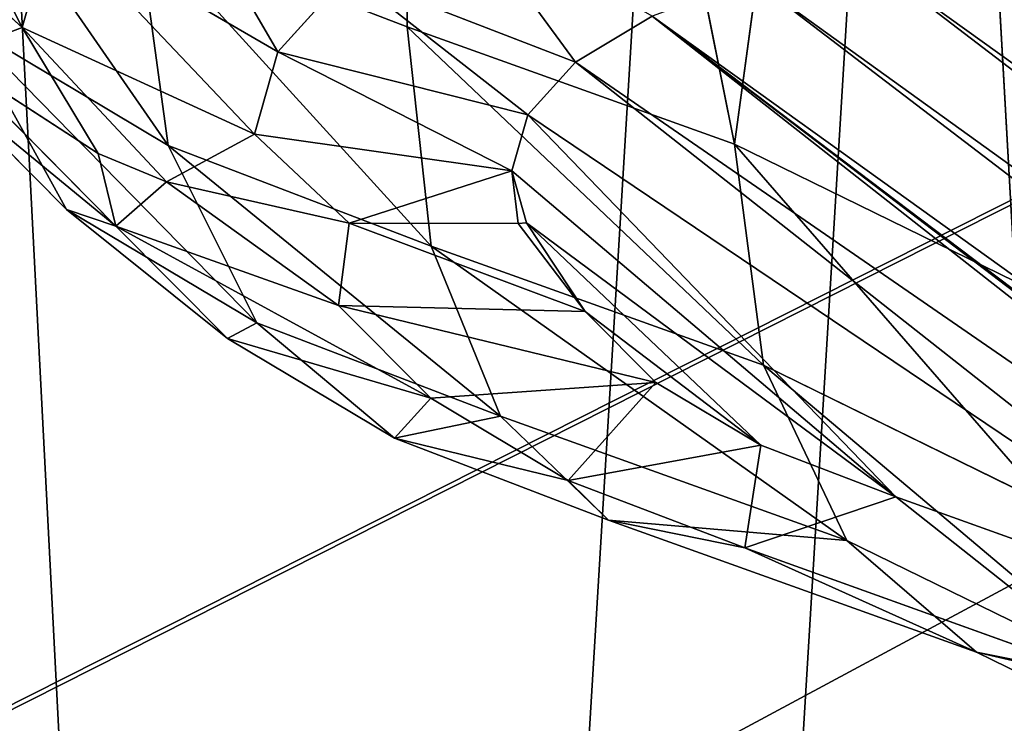
# Model space of a CAD drawing. Units: centimetres. Extents: x -308 to 396, y -731 to 258.
# Drawn here: x 61 to 63, y -88 to -87 of the extents above; entities that cross this region are included whole.
import ezdxf

# ---------------------------------------------------------------- set-up
doc = ezdxf.new("R2010")
doc.units = ezdxf.units.CM
doc.header["$LTSCALE"] = 2.54
doc.layers.get('0').update_dxf_attribs({"true_color": 0xff5454})
doc.layers.add('strefa', color=6, linetype='Continuous')

# ---------------------------------------------------------------- blocks, each defined once
blk = doc.blocks.new('3DGeom~3551_Defintion')
at = {"color": 0}
for p, q in [((2232.09, 1208.38, -221.28), (2266.29, 1044.47, -221.28)), ((2232.09, 1208.38, -221.28), (2266.29, 1044.47, -221.28)), ((2186.98, 1202.56, -132), (2222.62, 1031.76, -132)), ((2186.98, 1202.56, -132), (2222.62, 1031.76, -132)), ((2116.71, 1193.49, -61.16), (2154.59, 1011.97, -61.16)), ((2116.71, 1193.49, -61.16), (2154.59, 1011.97, -61.16)), ((2256.09, 1155.99, -960.7), (2281.34, 1048.84, -320.23)), ((2256.09, 1155.99, -960.7), (2281.34, 1048.84, -320.23)), ((2281.34, 1048.84, -320.23), (2266.29, 1044.47, -221.28)), ((2281.34, 1048.84, -320.23), (2266.29, 1044.47, -221.28)), ((2339.55, 894.43, -960.7), (2281.34, 1048.84, -320.23)), ((2339.55, 894.43, -960.7), (2281.34, 1048.84, -320.23)), ((2266.29, 1044.47, -221.28), (2222.62, 1031.76, -132)), ((2266.29, 1044.47, -221.28), (2222.62, 1031.76, -132)), ((2266.29, 1044.47, -221.28), (2325.36, 887.78, -221.28)), ((2266.29, 1044.47, -221.28), (2325.36, 887.78, -221.28)), ((2222.62, 1031.76, -132), (2154.59, 1011.97, -61.16)), ((2222.62, 1031.76, -132), (2154.59, 1011.97, -61.16)), ((2222.62, 1031.76, -132), (2284.16, 868.49, -132)), ((2222.62, 1031.76, -132), (2284.16, 868.49, -132)), ((2154.59, 1011.97, -61.16), (2068.88, 987.03, -15.67)), ((2154.59, 1011.97, -61.16), (2068.88, 987.03, -15.67)), ((2154.59, 1011.97, -61.16), (2220, 838.46, -61.16)), ((2154.59, 1011.97, -61.16), (2220, 838.46, -61.16)), ((2068.88, 987.03, -15.67), (2139.15, 800.6, -15.67)), ((2068.88, 987.03, -15.67), (2139.15, 800.6, -15.67)), ((2325.36, 887.78, -221.28), (2284.16, 868.49, -132)), ((2325.36, 887.78, -221.28), (2284.16, 868.49, -132)), ((2369.35, 758.71, -221.28), (2325.36, 887.78, -221.28)), ((2369.35, 758.71, -221.28), (2325.36, 887.78, -221.28)), ((2284.16, 868.49, -132), (2220, 838.46, -61.16)), ((2284.16, 868.49, -132), (2220, 838.46, -61.16)), ((2324.96, 748.82, -132), (2284.16, 868.49, -132)), ((2324.96, 748.82, -132), (2284.16, 868.49, -132)), ((2220, 838.46, -61.16), (2139.15, 800.6, -15.67)), ((2220, 838.46, -61.16), (2139.15, 800.6, -15.67)), ((2255.81, 733.42, -61.16), (2220, 838.46, -61.16)), ((2255.81, 733.42, -61.16), (2220, 838.46, -61.16)), ((2168.67, 714.01, -15.67), (2139.15, 800.6, -15.67)), ((2168.67, 714.01, -15.67), (2139.15, 800.6, -15.67)), ((2384.65, 762.12, -320.23), (2369.35, 758.71, -221.28)), ((2384.65, 762.12, -320.23), (2369.35, 758.71, -221.28)), ((2324.96, 748.82, -132), (2369.35, 758.71, -221.28)), ((2324.96, 748.82, -132), (2369.35, 758.71, -221.28)), ((2384.3, 623.17, -221.28), (2369.35, 758.71, -221.28)), ((2384.3, 623.17, -221.28), (2369.35, 758.71, -221.28)), ((2255.81, 733.42, -61.16), (2324.96, 748.82, -132)), ((2255.81, 733.42, -61.16), (2324.96, 748.82, -132)), ((2338.82, 623.15, -132), (2324.96, 748.82, -132)), ((2338.82, 623.15, -132), (2324.96, 748.82, -132)), ((2168.67, 714.01, -15.67), (2255.81, 733.42, -61.16)), ((2168.67, 714.01, -15.67), (2255.81, 733.42, -61.16)), ((2267.97, 623.11, -61.16), (2255.81, 733.42, -61.16)), ((2267.97, 623.11, -61.16), (2255.81, 733.42, -61.16)), ((2072.08, 692.49), (2168.67, 714.01, -15.67)), ((2072.08, 692.49), (2168.67, 714.01, -15.67)), ((2178.7, 623.07, -15.67), (2168.67, 714.01, -15.67)), ((2178.7, 623.07, -15.67), (2168.67, 714.01, -15.67)), ((2178.7, 623.07, -15.67), (2079.74, 623.02)), ((2178.7, 623.07, -15.67), (2079.74, 623.02)), ((2168.76, 532.12, -15.67), (2178.7, 623.07, -15.67)), ((2168.76, 532.12, -15.67), (2178.7, 623.07, -15.67)), ((2267.97, 623.11, -61.16), (2178.7, 623.07, -15.67)), ((2267.97, 623.11, -61.16), (2178.7, 623.07, -15.67)), ((2255.91, 512.8, -61.16), (2267.97, 623.11, -61.16)), ((2255.91, 512.8, -61.16), (2267.97, 623.11, -61.16)), ((2338.82, 623.15, -132), (2267.97, 623.11, -61.16)), ((2338.82, 623.15, -132), (2267.97, 623.11, -61.16)), ((2325.08, 497.46, -132), (2338.82, 623.15, -132)), ((2325.08, 497.46, -132), (2338.82, 623.15, -132)), ((2384.3, 623.17, -221.28), (2338.82, 623.15, -132)), ((2384.3, 623.17, -221.28), (2338.82, 623.15, -132)), ((2055.98, 471.15, -0.02), (2072.15, 553.54)), ((2055.98, 471.15, -0.02), (2072.15, 553.54)), ((2120.7, 453.92, -7.81), (2072.15, 553.54)), ((2120.7, 453.92, -7.81), (2072.15, 553.54)), ((2120.7, 453.92, -7.81), (2168.76, 532.12, -15.67)), ((2120.7, 453.92, -7.81), (2168.76, 532.12, -15.67)), ((2168.76, 532.12, -15.67), (2190.74, 435.36, -33.58)), ((2255.91, 512.8, -61.16), (2168.76, 532.12, -15.67)), ((2168.76, 532.12, -15.67), (2190.74, 435.36, -33.58)), ((2255.91, 512.8, -61.16), (2168.76, 532.12, -15.67)), ((2190.74, 435.36, -33.58), (2255.91, 512.8, -61.16)), ((2190.74, 435.36, -33.58), (2255.91, 512.8, -61.16)), ((2216.84, 428.46, -48.7), (2255.91, 512.8, -61.16)), ((2216.84, 428.46, -48.7), (2255.91, 512.8, -61.16)), ((2325.08, 497.46, -132), (2255.91, 512.8, -61.16)), ((2255.91, 512.8, -61.16), (2274.7, 413.19, -96.99)), ((2255.91, 512.8, -61.16), (2274.7, 413.19, -96.99)), ((2325.08, 497.46, -132), (2255.91, 512.8, -61.16)), ((2055.98, 471.15, -0.02), (2034.78, 428.01)), ((2055.98, 471.15, -0.02), (2034.78, 428.01)), ((2120.7, 453.92, -7.81), (2034.78, 428.01)), ((2120.7, 453.92, -7.81), (2034.78, 428.01)), ((2121.5, 380.35, -15.67), (2120.7, 453.92, -7.81)), ((2121.5, 380.35, -15.67), (2120.7, 453.92, -7.81)), ((2190.74, 435.36, -33.58), (2121.5, 380.35, -15.67)), ((2190.74, 435.36, -33.58), (2121.5, 380.35, -15.67)), ((2190.74, 435.36, -33.58), (2199.74, 337.36, -61.16)), ((2190.74, 435.36, -33.58), (2199.74, 337.36, -61.16)), ((2034.78, 428.01), (2121.5, 380.35, -15.67)), ((2034.78, 428.01), (2121.5, 380.35, -15.67)), ((2216.84, 428.46, -48.7), (2199.74, 337.36, -61.16)), ((2216.84, 428.46, -48.7), (2199.74, 337.36, -61.16)), ((2199.74, 337.36, -61.16), (2274.7, 413.19, -96.99)), ((2199.74, 337.36, -61.16), (2274.7, 413.19, -96.99)), ((2004.79, 386.52), (2077.23, 319.12, -15.67)), ((2004.79, 386.52), (2077.23, 319.12, -15.67)), ((2121.5, 380.35, -15.67), (2077.23, 319.12, -15.67)), ((2121.5, 380.35, -15.67), (2077.23, 319.12, -15.67)), ((2121.5, 380.35, -15.67), (2199.74, 337.36, -61.16)), ((2121.5, 380.35, -15.67), (2199.74, 337.36, -61.16)), ((1965.56, 353.62), (2019.34, 270.55, -15.67)), ((1965.56, 353.62), (2019.34, 270.55, -15.67)), ((2199.74, 337.36, -61.16), (2142.59, 258.31, -61.16)), ((2199.74, 337.36, -61.16), (2142.59, 258.31, -61.16)), ((2199.74, 337.36, -61.16), (2261.83, 303.24, -132)), ((2199.74, 337.36, -61.16), (2261.83, 303.24, -132)), ((2019.34, 270.55, -15.67), (2077.23, 319.12, -15.67)), ((2019.34, 270.55, -15.67), (2077.23, 319.12, -15.67)), ((2077.23, 319.12, -15.67), (2142.59, 258.31, -61.16)), ((2077.23, 319.12, -15.67), (2142.59, 258.31, -61.16))]:
    blk.add_line(p, q, dxfattribs=at)
at = {"color": 253, "true_color": 0x989ea1}
for p, q in [((2247.63, 1210.39, -320.23), (2256.09, 1155.99, -960.7)), ((2247.63, 1210.39, -320.23), (2256.09, 1155.99, -960.7)), ((2247.63, 1210.39, -320.23), (2281.34, 1048.84, -320.23)), ((2281.34, 1048.84, -320.23), (2247.63, 1210.39, -320.23)), ((2281.34, 1048.84, -320.23), (2339.55, 894.43, -320.23)), ((2339.55, 894.43, -320.23), (2281.34, 1048.84, -320.23)), ((2049.53, 758.65), (1973.86, 959.39)), ((1973.86, 959.39), (2049.53, 758.65)), ((2339.55, 894.43, -320.23), (2325.36, 887.78, -221.28)), ((2325.36, 887.78, -221.28), (2339.55, 894.43, -320.23)), ((2339.55, 894.43, -320.23), (2339.55, 894.43, -960.7)), ((2339.55, 894.43, -320.23), (2384.65, 762.12, -320.23)), ((2339.55, 894.43, -960.7), (2339.55, 894.43, -320.23)), ((2384.65, 762.12, -320.23), (2339.55, 894.43, -320.23)), ((2139.15, 800.6, -15.67), (2049.53, 758.65)), ((2049.53, 758.65), (2139.15, 800.6, -15.67)), ((2072.08, 692.49), (2049.53, 758.65)), ((2049.53, 758.65), (2072.08, 692.49)), ((2079.74, 623.02), (2072.08, 692.49)), ((2072.08, 692.49), (2079.74, 623.02)), ((2072.15, 553.54), (2079.74, 623.02)), ((2079.74, 623.02), (2072.15, 553.54)), ((2052.76, 472.01), (2072.15, 553.54)), ((2072.15, 553.54), (2052.76, 472.01)), ((2168.76, 532.12, -15.67), (2072.15, 553.54)), ((2072.15, 553.54), (2168.76, 532.12, -15.67)), ((2034.78, 428.01), (2052.76, 472.01)), ((2052.76, 472.01), (2034.78, 428.01)), ((2055.98, 471.15, -0.02), (2052.76, 472.01)), ((2052.76, 472.01), (2055.98, 471.15, -0.02)), ((2120.7, 453.92, -7.81), (2055.98, 471.15, -0.02)), ((2055.98, 471.15, -0.02), (2120.7, 453.92, -7.81)), ((2190.74, 435.36, -33.58), (2120.7, 453.92, -7.81)), ((2120.7, 453.92, -7.81), (2190.74, 435.36, -33.58)), ((2216.84, 428.46, -48.7), (2190.74, 435.36, -33.58)), ((2190.74, 435.36, -33.58), (2216.84, 428.46, -48.7)), ((2004.79, 386.52), (2034.78, 428.01)), ((2034.78, 428.01), (2004.79, 386.52)), ((2274.7, 413.19, -96.99), (2216.84, 428.46, -48.7)), ((2216.84, 428.46, -48.7), (2274.7, 413.19, -96.99)), ((1965.56, 353.62), (2004.79, 386.52)), ((2004.79, 386.52), (1965.56, 353.62)), ((1919.49, 331.3), (1965.56, 353.62)), ((1965.56, 353.62), (1919.49, 331.3))]:
    blk.add_line(p, q, dxfattribs=at)
mesh = blk.add_polyface(dxfattribs=at)
corners = [(329.39, 1144.27), (324.21, 1245.75), (320.5, 1194.69), (340.28, 1294.36), (350.32, 1097.55), (365.42, 1334.7), (379.43, 1059.98), (420.16, 1398.16), (440.35, 1002.42), (472.04, 1444.99), (496.72, 961.11), (532.84, 1479.46), (560.72, 933.01), (599.67, 1499.92), (629.28, 919.46), (806.71, 1556.12), (840.97, 884.62), (1002.61, 1643.56), (1044.75, 817.57), (1182.7, 1760.16), (1235.77, 719.91), (1342.66, 1903.12), (1409.45, 593.97), (1478.67, 2069.02), (1561.65, 442.77), (1524.69, 2121.63), (1581.02, 2163), (1612.78, 395.12), (1644.99, 2191.16), (1673.03, 359.7), (1725.29, 2215.14), (1739.53, 338.19), (1772.38, 2221.56), (1821.86, 322.51), (1823.31, 2216.33), (1869.36, 320.91), (1871.42, 2198.82), (1919.49, 331.3), (1913.79, 2170.08), (1919.1, 1383.66), (1930.03, 1169.4), (1965.56, 353.62), (1973.86, 959.39), (2004.79, 386.52), (2049.53, 758.65), (2034.78, 428.01), (2052.76, 472.01), (2072.08, 692.49), (2072.15, 553.54), (2079.74, 623.02), (1947.85, 2131.85), (1941.33, 1597.04), (1996.17, 1804.44), (1970.21, 2089.92), (1997.8, 2010.78), (2011.87, 1872.55), (2012.42, 1942.43)]
mesh.append_faces([[corners[k] for k in face] for face in [(0, 1, 2), (47, 48, 49), (54, 55, 56)]], dxfattribs={"vtx0": -1, "color": 253})
mesh.append_faces([[corners[k] for k in face] for face in [(1, 0, 3), (3, 4, 5), (5, 6, 7), (7, 8, 9), (9, 10, 11), (11, 12, 13), (13, 14, 15), (15, 16, 17), (17, 18, 19), (19, 20, 21), (21, 22, 23), (23, 24, 25), (25, 24, 26), (26, 27, 28), (28, 29, 30), (30, 31, 32), (32, 33, 34), (34, 35, 36), (36, 37, 38), (39, 37, 40), (40, 41, 42), (42, 43, 44), (44, 46, 47), (50, 52, 53), (53, 52, 54)]], dxfattribs={"vtx0": -1, "vtx1": -1, "color": 253})
mesh.append_faces([[corners[k] for k in face] for face in [(38, 37, 39)]], dxfattribs={"vtx0": -1, "vtx1": -1, "vtx2": -1, "color": 253})
mesh.append_faces([[corners[k] for k in face] for face in [(3, 0, 4), (5, 4, 6), (7, 6, 8), (9, 8, 10), (11, 10, 12), (13, 12, 14), (15, 14, 16), (17, 16, 18), (19, 18, 20), (21, 20, 22), (23, 22, 24), (26, 24, 27), (28, 27, 29), (30, 29, 31), (32, 31, 33), (34, 33, 35), (36, 35, 37), (40, 37, 41), (42, 41, 43), (44, 43, 45), (44, 45, 46), (47, 46, 48), (39, 50, 38), (50, 39, 51), (50, 51, 52), (54, 52, 55)]], dxfattribs={"vtx0": -1, "vtx2": -1, "color": 253})
mesh = blk.add_polyface(dxfattribs=at)
corners = [(2242.1, 1430.19, -960.7), (2247.63, 1210.39, -320.23), (2256.09, 1155.99, -960.7), (2239.22, 1375.2, -320.23)]
mesh.append_faces([[corners[k] for k in face] for face in [(0, 1, 2), (1, 0, 3)]], dxfattribs={"vtx0": -1, "color": 253})
mesh = blk.add_polyface(dxfattribs=at)
corners = [(2266.29, 1044.47, -221.28), (2186.98, 1202.56, -132), (2222.62, 1031.76, -132), (2232.09, 1208.38, -221.28)]
mesh.append_faces([[corners[k] for k in face] for face in [(0, 1, 2), (1, 0, 3)]], dxfattribs={"vtx0": -1, "color": 253})
mesh = blk.add_polyface(dxfattribs=at)
corners = [(2281.34, 1048.84, -320.23), (2232.09, 1208.38, -221.28), (2266.29, 1044.47, -221.28), (2247.63, 1210.39, -320.23)]
mesh.append_faces([[corners[k] for k in face] for face in [(0, 1, 2), (1, 0, 3)]], dxfattribs={"vtx0": -1, "color": 253})
mesh = blk.add_polyface(dxfattribs=at)
corners = [(2247.63, 1210.39, -320.23), (2281.34, 1048.84, -320.23), (2256.09, 1155.99, -960.7)]
mesh.append_faces([[corners[k] for k in face] for face in [(0, 1, 2)]], dxfattribs={"color": 253})
mesh = blk.add_polyface(dxfattribs=at)
corners = [(2154.59, 1011.97, -61.16), (2186.98, 1202.56, -132), (2116.71, 1193.49, -61.16), (2222.62, 1031.76, -132)]
mesh.append_faces([[corners[k] for k in face] for face in [(0, 1, 2), (1, 0, 3)]], dxfattribs={"vtx0": -1, "color": 253})
mesh = blk.add_polyface(dxfattribs=at)
corners = [(2068.88, 987.03, -15.67), (2116.71, 1193.49, -61.16), (2028.18, 1182.07, -15.67), (2154.59, 1011.97, -61.16)]
mesh.append_faces([[corners[k] for k in face] for face in [(0, 1, 2), (1, 0, 3)]], dxfattribs={"vtx0": -1, "color": 253})
mesh = blk.add_polyface(dxfattribs=at)
corners = [(2256.09, 1155.99, -960.7), (2281.34, 1048.84, -320.23), (2339.55, 894.43, -960.7)]
mesh.append_faces([[corners[k] for k in face] for face in [(0, 1, 2)]], dxfattribs={"color": 253})
mesh = blk.add_polyface(dxfattribs=at)
corners = [(2339.55, 894.43, -320.23), (2266.29, 1044.47, -221.28), (2325.36, 887.78, -221.28), (2281.34, 1048.84, -320.23)]
mesh.append_faces([[corners[k] for k in face] for face in [(0, 1, 2), (1, 0, 3)]], dxfattribs={"vtx0": -1, "color": 253})
mesh = blk.add_polyface(dxfattribs=at)
corners = [(2281.34, 1048.84, -320.23), (2339.55, 894.43, -320.23), (2339.55, 894.43, -960.7)]
mesh.append_faces([[corners[k] for k in face] for face in [(0, 1, 2)]], dxfattribs={"color": 253})
mesh = blk.add_polyface(dxfattribs=at)
corners = [(2325.36, 887.78, -221.28), (2222.62, 1031.76, -132), (2284.16, 868.49, -132), (2266.29, 1044.47, -221.28)]
mesh.append_faces([[corners[k] for k in face] for face in [(0, 1, 2), (1, 0, 3)]], dxfattribs={"vtx0": -1, "color": 253})
mesh = blk.add_polyface(dxfattribs=at)
corners = [(2220, 838.46, -61.16), (2222.62, 1031.76, -132), (2154.59, 1011.97, -61.16), (2284.16, 868.49, -132)]
mesh.append_faces([[corners[k] for k in face] for face in [(0, 1, 2), (1, 0, 3)]], dxfattribs={"vtx0": -1, "color": 253})
mesh = blk.add_polyface(dxfattribs=at)
corners = [(2139.15, 800.6, -15.67), (2154.59, 1011.97, -61.16), (2068.88, 987.03, -15.67), (2220, 838.46, -61.16)]
mesh.append_faces([[corners[k] for k in face] for face in [(0, 1, 2), (1, 0, 3)]], dxfattribs={"vtx0": -1, "color": 253})
mesh = blk.add_polyface(dxfattribs=at)
corners = [(2049.53, 758.65), (2068.88, 987.03, -15.67), (1973.86, 959.39), (2139.15, 800.6, -15.67)]
mesh.append_faces([[corners[k] for k in face] for face in [(0, 1, 2), (1, 0, 3)]], dxfattribs={"vtx0": -1, "color": 253})
mesh = blk.add_polyface(dxfattribs=at)
corners = [(2384.65, 762.12, -320.23), (2325.36, 887.78, -221.28), (2369.35, 758.71, -221.28), (2339.55, 894.43, -320.23)]
mesh.append_faces([[corners[k] for k in face] for face in [(0, 1, 2), (1, 0, 3)]], dxfattribs={"vtx0": -1, "color": 253})
mesh = blk.add_polyface(dxfattribs=at)
corners = [(2339.55, 894.43, -320.23), (2384.65, 762.12, -320.23), (2339.55, 894.43, -960.7)]
mesh.append_faces([[corners[k] for k in face] for face in [(0, 1, 2)]], dxfattribs={"color": 253})
mesh = blk.add_polyface(dxfattribs=at)
corners = [(2369.35, 758.71, -221.28), (2284.16, 868.49, -132), (2324.96, 748.82, -132), (2325.36, 887.78, -221.28)]
mesh.append_faces([[corners[k] for k in face] for face in [(0, 1, 2), (1, 0, 3)]], dxfattribs={"vtx0": -1, "color": 253})
mesh = blk.add_polyface(dxfattribs=at)
corners = [(2255.81, 733.42, -61.16), (2284.16, 868.49, -132), (2220, 838.46, -61.16), (2324.96, 748.82, -132)]
mesh.append_faces([[corners[k] for k in face] for face in [(0, 1, 2), (1, 0, 3)]], dxfattribs={"vtx0": -1, "color": 253})
mesh = blk.add_polyface(dxfattribs=at)
corners = [(2168.67, 714.01, -15.67), (2220, 838.46, -61.16), (2139.15, 800.6, -15.67), (2255.81, 733.42, -61.16)]
mesh.append_faces([[corners[k] for k in face] for face in [(0, 1, 2), (1, 0, 3)]], dxfattribs={"vtx0": -1, "color": 253})
mesh = blk.add_polyface(dxfattribs=at)
corners = [(2072.08, 692.49), (2139.15, 800.6, -15.67), (2049.53, 758.65), (2168.67, 714.01, -15.67)]
mesh.append_faces([[corners[k] for k in face] for face in [(0, 1, 2), (1, 0, 3)]], dxfattribs={"vtx0": -1, "color": 253})
mesh = blk.add_polyface(dxfattribs=at)
corners = [(2399.97, 623.18, -320.23), (2369.35, 758.71, -221.28), (2384.3, 623.17, -221.28), (2384.65, 762.12, -320.23)]
mesh.append_faces([[corners[k] for k in face] for face in [(0, 1, 2), (1, 0, 3)]], dxfattribs={"vtx0": -1, "color": 253})
mesh = blk.add_polyface(dxfattribs=at)
corners = [(2384.3, 623.17, -221.28), (2324.96, 748.82, -132), (2338.82, 623.15, -132), (2369.35, 758.71, -221.28)]
mesh.append_faces([[corners[k] for k in face] for face in [(0, 1, 2), (1, 0, 3)]], dxfattribs={"vtx0": -1, "color": 253})
mesh = blk.add_polyface(dxfattribs=at)
corners = [(2267.97, 623.11, -61.16), (2324.96, 748.82, -132), (2255.81, 733.42, -61.16), (2338.82, 623.15, -132)]
mesh.append_faces([[corners[k] for k in face] for face in [(0, 1, 2), (1, 0, 3)]], dxfattribs={"vtx0": -1, "color": 253})
mesh = blk.add_polyface(dxfattribs=at)
corners = [(2178.7, 623.07, -15.67), (2255.81, 733.42, -61.16), (2168.67, 714.01, -15.67), (2267.97, 623.11, -61.16)]
mesh.append_faces([[corners[k] for k in face] for face in [(0, 1, 2), (1, 0, 3)]], dxfattribs={"vtx0": -1, "color": 253})
mesh = blk.add_polyface(dxfattribs=at)
corners = [(2079.74, 623.02), (2168.67, 714.01, -15.67), (2072.08, 692.49), (2178.7, 623.07, -15.67)]
mesh.append_faces([[corners[k] for k in face] for face in [(0, 1, 2), (1, 0, 3)]], dxfattribs={"vtx0": -1, "color": 253})
mesh = blk.add_polyface(dxfattribs=at)
corners = [(2168.76, 532.12, -15.67), (2079.74, 623.02), (2072.15, 553.54), (2178.7, 623.07, -15.67)]
mesh.append_faces([[corners[k] for k in face] for face in [(0, 1, 2), (1, 0, 3)]], dxfattribs={"vtx0": -1, "color": 253})
mesh = blk.add_polyface(dxfattribs=at)
corners = [(2255.91, 512.8, -61.16), (2178.7, 623.07, -15.67), (2168.76, 532.12, -15.67), (2267.97, 623.11, -61.16)]
mesh.append_faces([[corners[k] for k in face] for face in [(0, 1, 2), (1, 0, 3)]], dxfattribs={"vtx0": -1, "color": 253})
mesh = blk.add_polyface(dxfattribs=at)
corners = [(2338.82, 623.15, -132), (2255.91, 512.8, -61.16), (2325.08, 497.46, -132), (2267.97, 623.11, -61.16)]
mesh.append_faces([[corners[k] for k in face] for face in [(0, 1, 2), (1, 0, 3)]], dxfattribs={"vtx0": -1, "color": 253})
mesh = blk.add_polyface(dxfattribs=at)
corners = [(2384.3, 623.17, -221.28), (2325.08, 497.46, -132), (2369.49, 487.62, -221.28), (2338.82, 623.15, -132)]
mesh.append_faces([[corners[k] for k in face] for face in [(0, 1, 2), (1, 0, 3)]], dxfattribs={"vtx0": -1, "color": 253})
mesh = blk.add_polyface(dxfattribs=at)
corners = [(2072.15, 553.54), (2052.76, 472.01), (2055.98, 471.15, -0.02)]
mesh.append_faces([[corners[k] for k in face] for face in [(0, 1, 2)]], dxfattribs={"color": 253})
mesh = blk.add_polyface(dxfattribs=at)
corners = [(2120.7, 453.92, -7.81), (2072.15, 553.54), (2055.98, 471.15, -0.02)]
mesh.append_faces([[corners[k] for k in face] for face in [(0, 1, 2)]], dxfattribs={"color": 253})
mesh = blk.add_polyface(dxfattribs=at)
corners = [(2168.76, 532.12, -15.67), (2072.15, 553.54), (2120.7, 453.92, -7.81)]
mesh.append_faces([[corners[k] for k in face] for face in [(0, 1, 2)]], dxfattribs={"color": 253})
mesh = blk.add_polyface(dxfattribs=at)
corners = [(2190.74, 435.36, -33.58), (2168.76, 532.12, -15.67), (2120.7, 453.92, -7.81)]
mesh.append_faces([[corners[k] for k in face] for face in [(0, 1, 2)]], dxfattribs={"color": 253})
mesh = blk.add_polyface(dxfattribs=at)
corners = [(2255.91, 512.8, -61.16), (2168.76, 532.12, -15.67), (2190.74, 435.36, -33.58)]
mesh.append_faces([[corners[k] for k in face] for face in [(0, 1, 2)]], dxfattribs={"color": 253})
mesh = blk.add_polyface(dxfattribs=at)
corners = [(2255.91, 512.8, -61.16), (2190.74, 435.36, -33.58), (2216.84, 428.46, -48.7)]
mesh.append_faces([[corners[k] for k in face] for face in [(0, 1, 2)]], dxfattribs={"color": 253})
mesh = blk.add_polyface(dxfattribs=at)
corners = [(2274.7, 413.19, -96.99), (2255.91, 512.8, -61.16), (2216.84, 428.46, -48.7)]
mesh.append_faces([[corners[k] for k in face] for face in [(0, 1, 2)]], dxfattribs={"color": 253})
mesh = blk.add_polyface(dxfattribs=at)
corners = [(2325.08, 497.46, -132), (2255.91, 512.8, -61.16), (2274.7, 413.19, -96.99)]
mesh.append_faces([[corners[k] for k in face] for face in [(0, 1, 2)]], dxfattribs={"color": 253})
mesh = blk.add_polyface(dxfattribs=at)
corners = [(2055.98, 471.15, -0.02), (2052.76, 472.01), (2034.78, 428.01)]
mesh.append_faces([[corners[k] for k in face] for face in [(0, 1, 2)]], dxfattribs={"color": 253})
mesh = blk.add_polyface(dxfattribs=at)
corners = [(2120.7, 453.92, -7.81), (2055.98, 471.15, -0.02), (2034.78, 428.01)]
mesh.append_faces([[corners[k] for k in face] for face in [(0, 1, 2)]], dxfattribs={"color": 253})
mesh = blk.add_polyface(dxfattribs=at)
corners = [(2121.5, 380.35, -15.67), (2120.7, 453.92, -7.81), (2034.78, 428.01)]
mesh.append_faces([[corners[k] for k in face] for face in [(0, 1, 2)]], dxfattribs={"color": 253})
mesh = blk.add_polyface(dxfattribs=at)
corners = [(2190.74, 435.36, -33.58), (2120.7, 453.92, -7.81), (2121.5, 380.35, -15.67)]
mesh.append_faces([[corners[k] for k in face] for face in [(0, 1, 2)]], dxfattribs={"color": 253})
mesh = blk.add_polyface(dxfattribs=at)
corners = [(2199.74, 337.36, -61.16), (2190.74, 435.36, -33.58), (2121.5, 380.35, -15.67)]
mesh.append_faces([[corners[k] for k in face] for face in [(0, 1, 2)]], dxfattribs={"color": 253})
mesh = blk.add_polyface(dxfattribs=at)
corners = [(2216.84, 428.46, -48.7), (2190.74, 435.36, -33.58), (2199.74, 337.36, -61.16)]
mesh.append_faces([[corners[k] for k in face] for face in [(0, 1, 2)]], dxfattribs={"color": 253})
mesh = blk.add_polyface(dxfattribs=at)
corners = [(2077.23, 319.12, -15.67), (2034.78, 428.01), (2004.79, 386.52), (2121.5, 380.35, -15.67)]
mesh.append_faces([[corners[k] for k in face] for face in [(0, 1, 2), (1, 0, 3)]], dxfattribs={"vtx0": -1, "color": 253})
mesh = blk.add_polyface(dxfattribs=at)
corners = [(2274.7, 413.19, -96.99), (2216.84, 428.46, -48.7), (2199.74, 337.36, -61.16)]
mesh.append_faces([[corners[k] for k in face] for face in [(0, 1, 2)]], dxfattribs={"color": 253})
mesh = blk.add_polyface(dxfattribs=at)
corners = [(2274.7, 413.19, -96.99), (2199.74, 337.36, -61.16), (2261.83, 303.24, -132)]
mesh.append_faces([[corners[k] for k in face] for face in [(0, 1, 2)]], dxfattribs={"color": 253})
mesh = blk.add_polyface(dxfattribs=at)
corners = [(2019.34, 270.55, -15.67), (2004.79, 386.52), (1965.56, 353.62), (2077.23, 319.12, -15.67)]
mesh.append_faces([[corners[k] for k in face] for face in [(0, 1, 2), (1, 0, 3)]], dxfattribs={"vtx0": -1, "color": 253})
mesh = blk.add_polyface(dxfattribs=at)
corners = [(2142.59, 258.31, -61.16), (2121.5, 380.35, -15.67), (2077.23, 319.12, -15.67), (2199.74, 337.36, -61.16)]
mesh.append_faces([[corners[k] for k in face] for face in [(0, 1, 2), (1, 0, 3)]], dxfattribs={"vtx0": -1, "color": 253})
mesh = blk.add_polyface(dxfattribs=at)
corners = [(1951.34, 237.61, -15.67), (1965.56, 353.62), (1919.49, 331.3), (2019.34, 270.55, -15.67)]
mesh.append_faces([[corners[k] for k in face] for face in [(0, 1, 2), (1, 0, 3)]], dxfattribs={"vtx0": -1, "color": 253})
mesh = blk.add_polyface(dxfattribs=at)
corners = [(2194.46, 210.05, -132), (2199.74, 337.36, -61.16), (2142.59, 258.31, -61.16), (2261.83, 303.24, -132)]
mesh.append_faces([[corners[k] for k in face] for face in [(0, 1, 2), (1, 0, 3)]], dxfattribs={"vtx0": -1, "color": 253})
mesh = blk.add_polyface(dxfattribs=at)
corners = [(2067.86, 195.62, -61.16), (2077.23, 319.12, -15.67), (2019.34, 270.55, -15.67), (2142.59, 258.31, -61.16)]
mesh.append_faces([[corners[k] for k in face] for face in [(0, 1, 2), (1, 0, 3)]], dxfattribs={"vtx0": -1, "color": 253})
blk = doc.blocks.new('Group849')
at = {"color": 0, "extrusion": (1, 5.29756e-16, 2.08167e-17), "xscale": 0.004684084038228149, "yscale": 0.004684084038228149, "zscale": 0.00468408403822815, "rotation": 90.00000000005736}
blk.add_blockref('3DGeom~3551_Defintion', (441.3083, 118.155, -264.0729), dxfattribs=at)
blk = doc.blocks.new('Group848')
at = {"color": 0}
blk.add_blockref('Group849', (0, 0), dxfattribs=at)
blk = doc.blocks.new('3DGeom~1393_Defintion')
at = {"color": 0, "extrusion": (-0.5, 0.866025, 1.3073e-13), "xscale": 215.2040919431072, "yscale": 215.204091943107, "zscale": 215.204091943107, "rotation": 90.00000000001297}
blk.add_blockref('Group848', (91850.26, 56837.96, -26370.67), dxfattribs=at)
blk = doc.blocks.new('Group189')
at = {"color": 18, "true_color": 0x000000, "extrusion": (-2.97332e-15, 0.906308, 0.422618), "xscale": 0.004687391156156039, "yscale": 0.004687391156156039, "zscale": 0.004687391156156038, "rotation": 89.02614964581191}
blk.add_blockref('3DGeom~1393_Defintion', (-7.2321, -87.3498, -34.2267), dxfattribs=at)
blk = doc.blocks.new('Group188')
at = {"color": 0}
blk.add_blockref('Group189', (0, 0), dxfattribs=at)
blk = doc.blocks.new('Grupuj#2')
at = {"color": 18, "true_color": 0x000000}
mesh = blk.add_polyface(dxfattribs=at)
corners = [(444.361, 2802.444), (444.023, 2521.163), (444.023, 2799.878), (444.129, 274.311), (445.601, 272.527), (445.351, 2804.835), (446.926, 2806.888), (447.446, 271.133), (448.98, 2808.463), (449.564, 270.204), (451.37, 2809.454), (451.84, 269.792), (453.936, 2809.792), (454.149, 269.917), (2582.08, 2809.792), (456.367, 270.575), (643.65, 348.835), (832.362, 423.584), (1022.437, 494.798), (1213.807, 562.451), (1406.408, 626.52), (1600.171, 686.981), (1795.029, 743.815), (1990.914, 797.001), (2187.758, 846.521), (2385.492, 892.357), (2584.047, 934.494), (2584.646, 2809.454), (2586.198, 935.192), (2587.037, 2808.463), (2588.133, 936.359), (2589.091, 2806.888), (2589.755, 937.934), (2590.666, 2804.835), (2590.977, 939.836), (2591.656, 2802.444), (2591.736, 941.965), (2591.994, 2799.878), (2591.994, 944.21), (384.708, 1504.886), (388.146, 1095.492), (384.442, 1300.172), (388.943, 1709.556), (395.817, 890.922), (397.145, 1914.105), (407.453, 686.54), (409.311, 2118.456), (423.049, 482.421), (425.438, 2322.534), (442.6, 278.644), (443.099, 2503.715), (443.11, 276.388)]
mesh.append_faces([[corners[k] for k in face] for face in [(0, 1, 2), (36, 37, 38), (39, 40, 41)]], dxfattribs={"vtx0": -1, "color": 18})
mesh.append_faces([[corners[k] for k in face] for face in [(3, 0, 4), (4, 6, 7), (7, 8, 9), (9, 10, 11), (11, 12, 13), (13, 14, 15), (15, 14, 16), (16, 14, 17), (17, 14, 18), (18, 14, 19), (19, 14, 20), (20, 14, 21), (21, 14, 22), (22, 14, 23), (23, 14, 24), (24, 14, 25), (25, 14, 26), (26, 27, 28), (28, 29, 30), (30, 31, 32), (32, 33, 34), (34, 35, 36), (40, 42, 43), (43, 44, 45), (45, 46, 47), (47, 48, 49), (49, 50, 51), (51, 1, 3)]], dxfattribs={"vtx0": -1, "vtx1": -1, "color": 18})
mesh.append_faces([[corners[k] for k in face] for face in [(1, 0, 3)]], dxfattribs={"vtx0": -1, "vtx1": -1, "vtx2": -1, "color": 18})
mesh.append_faces([[corners[k] for k in face] for face in [(4, 0, 5), (4, 5, 6), (7, 6, 8), (9, 8, 10), (11, 10, 12), (13, 12, 14), (26, 14, 27), (28, 27, 29), (30, 29, 31), (32, 31, 33), (34, 33, 35), (36, 35, 37), (40, 39, 42), (43, 42, 44), (45, 44, 46), (47, 46, 48), (49, 48, 50), (51, 50, 1)]], dxfattribs={"vtx0": -1, "vtx2": -1, "color": 18})
mesh = blk.add_polyface(dxfattribs=at)
corners = [(388.146, 1095.492, 39.8), (384.708, 1504.886, 39.8), (384.442, 1300.172, 39.8), (388.943, 1709.556, 39.8), (395.817, 890.922, 39.8), (397.145, 1914.105, 39.8), (407.453, 686.54, 39.8), (409.311, 2118.456, 39.8), (423.049, 482.421, 39.8), (425.438, 2322.534, 39.8), (442.6, 278.644, 39.8), (443.099, 2503.715, 39.8), (443.11, 276.388, 39.8), (444.023, 2521.163, 39.8), (444.129, 274.311, 39.8), (444.023, 2799.878, 39.8), (444.361, 2802.444, 39.8), (445.601, 272.527, 39.8), (445.351, 2804.835, 39.8), (446.926, 2806.888, 39.8), (447.446, 271.133, 39.8), (448.98, 2808.463, 39.8), (449.564, 270.204, 39.8), (451.37, 2809.454, 39.8), (451.84, 269.792, 39.8), (453.936, 2809.792, 39.8), (454.149, 269.917, 39.8), (2582.08, 2809.792, 39.8), (456.367, 270.575, 39.8), (643.65, 348.835, 39.8), (832.362, 423.584, 39.8), (1022.437, 494.798, 39.8), (1213.807, 562.451, 39.8), (1406.408, 626.52, 39.8), (1600.171, 686.981, 39.8), (1795.029, 743.815, 39.8), (1990.914, 797.001, 39.8), (2187.758, 846.521, 39.8), (2385.492, 892.357, 39.8), (2584.047, 934.494, 39.8), (2584.646, 2809.454, 39.8), (2586.198, 935.192, 39.8), (2587.037, 2808.463, 39.8), (2588.133, 936.359, 39.8), (2589.091, 2806.888, 39.8), (2589.755, 937.934, 39.8), (2590.666, 2804.835, 39.8), (2590.977, 939.836, 39.8), (2591.656, 2802.444, 39.8), (2591.736, 941.965, 39.8), (2591.994, 2799.878, 39.8), (2591.994, 944.21, 39.8)]
mesh.append_faces([[corners[k] for k in face] for face in [(0, 1, 2), (50, 49, 51)]], dxfattribs={"vtx0": -1, "color": 18})
mesh.append_faces([[corners[k] for k in face] for face in [(1, 0, 3), (3, 4, 5), (5, 6, 7), (7, 8, 9), (9, 10, 11), (11, 12, 13), (13, 14, 15), (15, 14, 16), (16, 17, 18), (18, 17, 19), (19, 20, 21), (21, 22, 23), (23, 24, 25), (25, 26, 27), (27, 39, 40), (40, 41, 42), (42, 43, 44), (44, 45, 46), (46, 47, 48), (48, 49, 50)]], dxfattribs={"vtx0": -1, "vtx1": -1, "color": 18})
mesh.append_faces([[corners[k] for k in face] for face in [(3, 0, 4), (5, 4, 6), (7, 6, 8), (9, 8, 10), (11, 10, 12), (13, 12, 14), (16, 14, 17), (19, 17, 20), (21, 20, 22), (23, 22, 24), (25, 24, 26), (27, 26, 28), (27, 28, 29), (27, 29, 30), (27, 30, 31), (27, 31, 32), (27, 32, 33), (27, 33, 34), (27, 34, 35), (27, 35, 36), (27, 36, 37), (27, 37, 38), (27, 38, 39), (40, 39, 41), (42, 41, 43), (44, 43, 45), (46, 45, 47), (48, 47, 49)]], dxfattribs={"vtx0": -1, "vtx2": -1, "color": 18})
blk = doc.blocks.new('3DGeom~1162_Defintion')
at = {"color": 0}
blk.add_blockref('Grupuj#2', (4703.479, 2806.99), dxfattribs=at)
blk = doc.blocks.new('Group183')
at = {"color": 0, "extrusion": (-2.94363e-15, 0.906308, 0.422618), "xscale": 0.0302611115410572, "yscale": 0.03026111154105719, "zscale": 0.0302611115410572, "rotation": 359.9999999999999}
blk.add_blockref('3DGeom~1162_Defintion', (-215.6902, -235.2741, -39.9267), dxfattribs=at)
blk = doc.blocks.new('Group182')
at = {"color": 0}
blk.add_blockref('Group183', (0, 0), dxfattribs=at)
blk = doc.blocks.new('Grupuj#12')
at = {"color": 140, "true_color": 0x00aaff}
mesh = blk.add_polyface(dxfattribs=at)
corners = [(1581.64, 2956.841), (1553.394, 1760.076), (1481.748, 2818.725), (1553.895, 1763.878), (1555.362, 1767.42), (1557.696, 1770.463), (1560.739, 1772.797), (1564.281, 1774.265), (1568.083, 1774.765), (1865.541, 1774.765), (1687.784, 3090.212), (1799.955, 3218.555), (1917.915, 3341.598), (1869.343, 1774.265), (1872.886, 1772.797), (1875.928, 1770.463), (1878.262, 1767.42), (1879.73, 1763.878), (1880.23, 1760.076), (1880.23, 1396.516), (866.216, 1245.172), (846.113, 1063.301), (845.88, 1075.936), (849.218, 1051.052), (855.034, 1039.833), (863.253, 1030.234), (873.444, 1022.761), (894.322, 1413.292), (885.069, 1017.807), (1058.317, 970.913), (930.137, 1579.94), (973.586, 1744.763), (1024.576, 1907.411), (1083, 2067.539), (1233.577, 932.217), (1148.733, 2224.807), (1221.636, 2378.883), (1301.556, 2529.439), (1410.464, 901.807), (1388.321, 2676.157), (1553.394, 1396.516), (1588.585, 879.748), (1553.895, 1392.715), (1555.362, 1389.172), (1557.696, 1386.13), (1560.739, 1383.795), (1564.281, 1382.328), (1568.083, 1381.827), (1865.541, 1381.827), (1767.547, 866.09), (1946.952, 860.864), (1869.343, 1382.328), (1872.886, 1383.795), (1875.928, 1386.13), (1878.262, 1389.172), (1879.73, 1392.715), (1928.85, 3350.045), (1941.543, 3355.505), (1955.196, 3357.634), (2126.405, 864.08), (1968.949, 3356.298), (1981.936, 3351.582), (1993.342, 3343.782), (2002.448, 3333.39), (2113.648, 3175.28), (2230.839, 3021.559), (2305.509, 875.731), (2353.849, 2872.453), (2483.866, 895.793), (2482.496, 2728.183), (2616.59, 2588.961), (2661.082, 924.219), (2755.933, 2454.992), (2836.766, 960.948), (2900.319, 2326.475), (3010.527, 1005.899), (3049.536, 2203.6), (3181.983, 1058.971), (3203.363, 2086.547), (3350.753, 1120.047), (3361.572, 1975.489), (3362.386, 1126.263), (3371.715, 1966.681), (3372.207, 1135.066), (3379.395, 1955.756), (3379.655, 1145.951), (3384.242, 1943.138), (3384.301, 1158.295), (3385.88, 1929.804), (3385.88, 1171.389)]
mesh.append_faces([[corners[k] for k in face] for face in [(20, 21, 22), (87, 88, 89)]], dxfattribs={"vtx0": -1, "color": 140})
mesh.append_faces([[corners[k] for k in face] for face in [(0, 1, 2), (1, 0, 3), (3, 0, 4), (4, 0, 5), (5, 0, 6), (6, 0, 7), (7, 0, 8), (8, 0, 9), (9, 12, 13), (13, 12, 14), (14, 12, 15), (15, 12, 16), (16, 12, 17), (17, 12, 18), (18, 12, 19), (21, 20, 23), (23, 20, 24), (24, 20, 25), (25, 20, 26), (26, 27, 28), (28, 27, 29), (29, 33, 34), (34, 37, 38), (38, 40, 41), (40, 2, 1), (41, 48, 49), (49, 48, 50), (50, 58, 59), (59, 65, 66), (66, 67, 68), (68, 70, 71), (71, 72, 73), (73, 74, 75), (75, 76, 77), (77, 78, 79), (79, 80, 81), (81, 82, 83), (83, 84, 85), (85, 86, 87)]], dxfattribs={"vtx0": -1, "vtx1": -1, "color": 140})
mesh.append_faces([[corners[k] for k in face] for face in [(38, 2, 40), (50, 19, 12)]], dxfattribs={"vtx0": -1, "vtx1": -1, "vtx2": -1, "color": 140})
mesh.append_faces([[corners[k] for k in face] for face in [(9, 0, 10), (9, 10, 11), (9, 11, 12), (26, 20, 27), (29, 27, 30), (29, 30, 31), (29, 31, 32), (29, 32, 33), (34, 33, 35), (34, 35, 36), (34, 36, 37), (38, 37, 39), (38, 39, 2), (41, 40, 42), (41, 42, 43), (41, 43, 44), (41, 44, 45), (41, 45, 46), (41, 46, 47), (41, 47, 48), (50, 48, 51), (50, 51, 52), (50, 52, 53), (50, 53, 54), (50, 54, 55), (50, 55, 19), (50, 12, 56), (50, 56, 57), (50, 57, 58), (59, 58, 60), (59, 60, 61), (59, 61, 62), (59, 62, 63), (59, 63, 64), (59, 64, 65), (66, 65, 67), (68, 67, 69), (68, 69, 70), (71, 70, 72), (73, 72, 74), (75, 74, 76), (77, 76, 78), (79, 78, 80), (81, 80, 82), (83, 82, 84), (85, 84, 86), (87, 86, 88)]], dxfattribs={"vtx0": -1, "vtx2": -1, "color": 140})
mesh = blk.add_polyface(dxfattribs=at)
corners = [(846.113, 1063.301, 55.1), (866.216, 1245.172, 55.1), (845.88, 1075.936, 55.1), (849.218, 1051.052, 55.1), (855.034, 1039.833, 55.1), (863.253, 1030.234, 55.1), (873.444, 1022.761, 55.1), (894.322, 1413.292, 55.1), (885.069, 1017.807, 55.1), (1058.317, 970.913, 55.1), (930.137, 1579.94, 55.1), (973.586, 1744.763, 55.1), (1024.576, 1907.411, 55.1), (1083, 2067.539, 55.1), (1233.577, 932.217, 55.1), (1148.733, 2224.807, 55.1), (1221.636, 2378.883, 55.1), (1301.556, 2529.439, 55.1), (1410.464, 901.807, 55.1), (1388.321, 2676.157, 55.1), (1481.748, 2818.725, 55.1), (1553.394, 1396.516, 55.1), (1588.585, 879.748, 55.1), (1553.895, 1392.715, 55.1), (1555.362, 1389.172, 55.1), (1557.696, 1386.13, 55.1), (1560.739, 1383.795, 55.1), (1564.281, 1382.328, 55.1), (1568.083, 1381.827, 55.1), (1865.541, 1381.827, 55.1), (1767.547, 866.09, 55.1), (1946.952, 860.864, 55.1), (1869.343, 1382.328, 55.1), (1872.886, 1383.795, 55.1), (1875.928, 1386.13, 55.1), (1878.262, 1389.172, 55.1), (1879.73, 1392.715, 55.1), (1880.23, 1396.516, 55.1), (1880.23, 1760.076, 55.1), (1917.915, 3341.598, 55.1), (1928.85, 3350.045, 55.1), (1941.543, 3355.505, 55.1), (1955.196, 3357.634, 55.1), (2126.405, 864.08, 55.1), (1968.949, 3356.298, 55.1), (1981.936, 3351.582, 55.1), (1993.342, 3343.782, 55.1), (2002.448, 3333.39, 55.1), (2113.648, 3175.28, 55.1), (2230.839, 3021.559, 55.1), (2305.509, 875.731, 55.1), (2353.849, 2872.453, 55.1), (2483.866, 895.793, 55.1), (2482.496, 2728.183, 55.1), (2616.59, 2588.961, 55.1), (2661.082, 924.219, 55.1), (2755.933, 2454.992, 55.1), (2836.766, 960.948, 55.1), (2900.319, 2326.475, 55.1), (3010.527, 1005.899, 55.1), (3049.536, 2203.6, 55.1), (3181.983, 1058.971, 55.1), (3203.363, 2086.547, 55.1), (3350.753, 1120.047, 55.1), (3361.572, 1975.489, 55.1), (3362.386, 1126.263, 55.1), (3371.715, 1966.681, 55.1), (3372.207, 1135.066, 55.1), (3379.395, 1955.756, 55.1), (3379.655, 1145.951, 55.1), (3384.242, 1943.138, 55.1), (3384.301, 1158.295, 55.1), (3385.88, 1929.804, 55.1), (3385.88, 1171.389, 55.1), (1553.394, 1760.076, 55.1), (1581.64, 2956.841, 55.1), (1553.895, 1763.878, 55.1), (1555.362, 1767.42, 55.1), (1557.696, 1770.463, 55.1), (1560.739, 1772.797, 55.1), (1564.281, 1774.265, 55.1), (1568.083, 1774.765, 55.1), (1865.541, 1774.765, 55.1), (1687.784, 3090.212, 55.1), (1799.955, 3218.555, 55.1), (1869.343, 1774.265, 55.1), (1872.886, 1772.797, 55.1), (1875.928, 1770.463, 55.1), (1878.262, 1767.42, 55.1), (1879.73, 1763.878, 55.1)]
mesh.append_faces([[corners[k] for k in face] for face in [(0, 1, 2), (72, 71, 73)]], dxfattribs={"vtx0": -1, "color": 140})
mesh.append_faces([[corners[k] for k in face] for face in [(1, 6, 7), (7, 9, 10), (10, 9, 11), (11, 9, 12), (12, 9, 13), (13, 14, 15), (15, 14, 16), (16, 14, 17), (17, 18, 19), (19, 18, 20), (21, 22, 23), (23, 22, 24), (24, 22, 25), (25, 22, 26), (26, 22, 27), (27, 22, 28), (28, 22, 29), (29, 31, 32), (32, 31, 33), (33, 31, 34), (34, 31, 35), (35, 31, 36), (36, 31, 37), (37, 31, 38), (39, 31, 40), (40, 31, 41), (41, 31, 42), (42, 43, 44), (44, 43, 45), (45, 43, 46), (46, 43, 47), (47, 43, 48), (48, 43, 49), (49, 50, 51), (51, 52, 53), (53, 52, 54), (54, 55, 56), (56, 57, 58), (58, 59, 60), (60, 61, 62), (62, 63, 64), (64, 65, 66), (66, 67, 68), (68, 69, 70), (70, 71, 72), (20, 74, 75), (74, 20, 21), (75, 82, 83), (83, 82, 84), (84, 82, 39)]], dxfattribs={"vtx0": -1, "vtx1": -1, "color": 140})
mesh.append_faces([[corners[k] for k in face] for face in [(20, 18, 21), (38, 31, 39)]], dxfattribs={"vtx0": -1, "vtx1": -1, "vtx2": -1, "color": 140})
mesh.append_faces([[corners[k] for k in face] for face in [(1, 0, 3), (1, 3, 4), (1, 4, 5), (1, 5, 6), (7, 6, 8), (7, 8, 9), (13, 9, 14), (17, 14, 18), (21, 18, 22), (29, 22, 30), (29, 30, 31), (42, 31, 43), (49, 43, 50), (51, 50, 52), (54, 52, 55), (56, 55, 57), (58, 57, 59), (60, 59, 61), (62, 61, 63), (64, 63, 65), (66, 65, 67), (68, 67, 69), (70, 69, 71), (75, 74, 76), (75, 76, 77), (75, 77, 78), (75, 78, 79), (75, 79, 80), (75, 80, 81), (75, 81, 82), (39, 82, 85), (39, 85, 86), (39, 86, 87), (39, 87, 88), (39, 88, 89), (39, 89, 38)]], dxfattribs={"vtx0": -1, "vtx2": -1, "color": 140})
blk = doc.blocks.new('3DGeom~1813_Defintion')
at = {"color": 0}
blk.add_blockref('Grupuj#12', (-3385.88, -1921.658), dxfattribs=at)
blk = doc.blocks.new('Group244')
at = {"color": 0, "extrusion": (8.81068e-17, 0.258819, 0.965926), "xscale": 0.02723076446788518, "yscale": 0.02723076446788517, "zscale": 0.02723076446788518, "rotation": 90.00000000000001}
blk.add_blockref('3DGeom~1813_Defintion', (-0.254, 81.6442, 101.994), dxfattribs=at)
blk = doc.blocks.new('Group243')
at = {"color": 0}
blk.add_blockref('Group244', (0, 0), dxfattribs=at)
blk = doc.blocks.new('Group238')
at = {"color": 0}
blk.add_blockref('Group243', (0, 0), dxfattribs=at)
blk = doc.blocks.new('Grupuj#22')
at = {"color": 0}
blk.add_blockref('Group238', (28.6322, 52.4643, 161.838), dxfattribs=at)
blk = doc.blocks.new('Grupuj#21')
at = {"color": 0}
for name in ['Group188', 'Group182']:
    blk.add_blockref(name, (35.446, 193.584, 161.838), dxfattribs=at)
at = {"color": 0, "rotation": 89.95204537412906}
blk.add_blockref('Grupuj#22', (70.4605, 165.5769, 0), dxfattribs=at)
blk = doc.blocks.new('1701-2D')
at = {"color": 7, "linetype": 'Continuous', "lineweight": 25}
blk.add_open_spline([(525.7755, 1065.1273), (525.484, 1065.3317), (524.6379, 1065.9249), (523.2503, 1066.9268), (521.619, 1068.1412), (520.0059, 1069.3816), (518.4112, 1070.647), (516.8351, 1071.9374), (515.2782, 1073.2524), (513.7408, 1074.5918), (512.2231, 1075.9551), (510.7257, 1077.3422), (509.2487, 1078.7526), (507.7926, 1080.1861), (506.3577, 1081.6423), (504.9444, 1083.1209), (503.5528, 1084.6216), (502.1835, 1086.1439), (500.8366, 1087.6876), (499.5125, 1089.2523), (498.2115, 1090.8376), (496.9339, 1092.4432), (495.68, 1094.0687), (494.4501, 1095.7138), (493.2444, 1097.3779), (492.0636, 1099.061), (490.9914, 1100.6362), (490.3214, 1101.6561), (490.028, 1102.1028)], degree=3, knots=[0, 0, 0, 0, 0.020776, 0.060295, 0.099814, 0.139333, 0.178852, 0.218371, 0.25789, 0.297409, 0.336928, 0.376446, 0.415965, 0.455483, 0.495002, 0.53452, 0.574039, 0.613557, 0.653075, 0.692593, 0.732111, 0.77163, 0.811147, 0.850665, 0.890183, 0.929701, 0.969219, 1, 1, 1, 1], dxfattribs=at)

msp = doc.modelspace()

# ---------------------------------------------------------------- block references
at = {"color": 0, "rotation": 180.0000000000004}
msp.add_blockref('Grupuj#21', (115.4382, 108.6482, -0.1967), dxfattribs=at)
at = {"layer": 'strefa', "color": 0, "rotation": 180}
msp.add_blockref('1701-2D', (571.4882, 977.8123, -0.153), dxfattribs=at)

doc.saveas('drawing.dxf')
